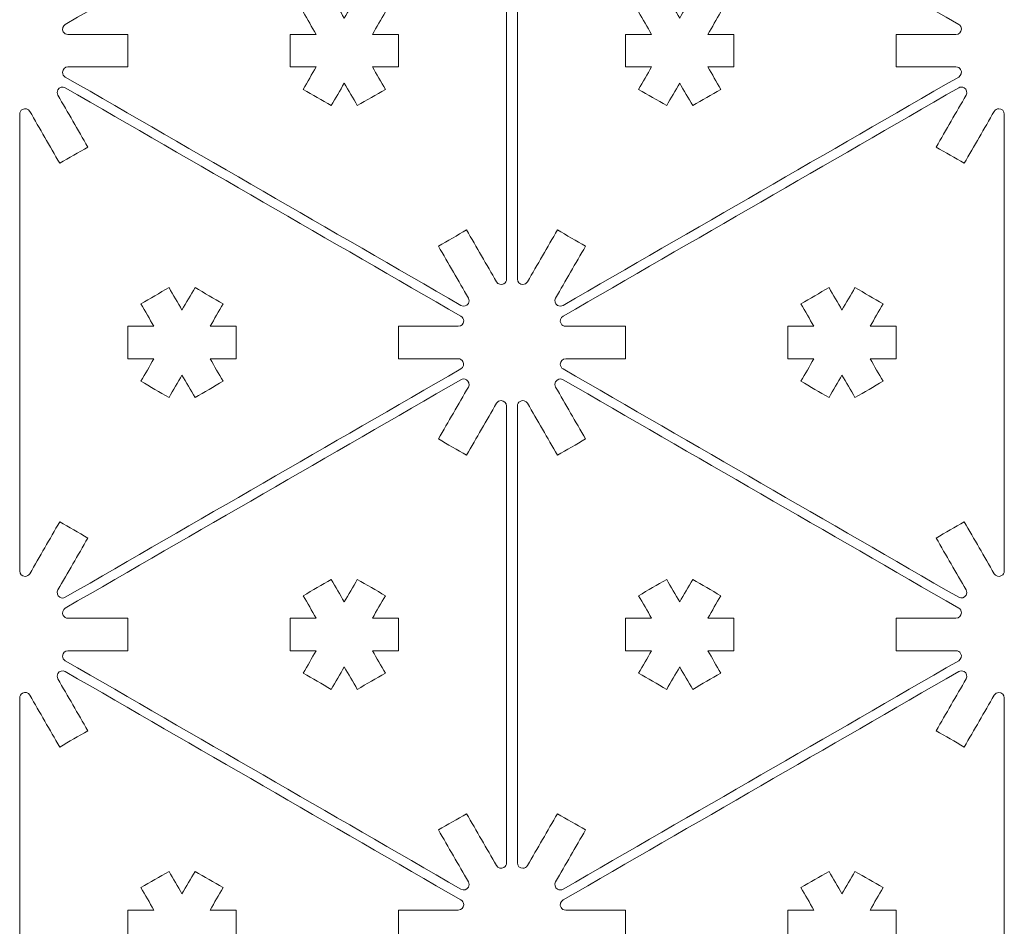
# Model space of a CAD drawing. Units: inches. Extents: x 57 to 241, y 12 to 198.
# Drawn here: x 149 to 195, y 105 to 147 of the extents above; entities that cross this region are included whole.
import ezdxf

# ---------------------------------------------------------------- set-up
doc = ezdxf.new("R2010")
doc.units = ezdxf.units.IN
doc.header["$MEASUREMENT"] = 0
doc.layers.add('Default', color=7, linetype='Continuous')

# ---------------------------------------------------------------- blocks, each defined once
blk = doc.blocks.new('block 28')
at = {"layer": 'Default', "color": 7, "lineweight": 9, "true_color": 0xffffff}
blk.add_open_spline([(177.595, 143.874), (178.028, 143.623), (178.463, 143.373), (178.896, 143.123), (179.096, 143.47), (179.297, 143.817), (179.497, 144.164), (179.699, 143.817), (179.899, 143.47), (180.099, 143.123), (180.532, 143.373), (180.967, 143.623), (181.4, 143.874), (181.2, 144.221), (181, 144.569), (180.799, 144.916), (181.2, 144.916), (181.6, 144.916), (182.002, 144.916), (182.002, 145.417), (182.002, 145.917), (182.002, 146.419), (181.6, 146.419), (181.2, 146.419), (180.799, 146.419), (181, 146.765), (181.2, 147.113), (181.4, 147.46), (180.967, 147.71), (180.532, 147.961), (180.099, 148.211), (179.899, 147.863), (179.699, 147.517), (179.497, 147.17), (179.297, 147.517), (179.096, 147.863), (178.896, 148.211), (178.463, 147.961), (178.028, 147.71), (177.595, 147.46), (177.796, 147.113), (177.996, 146.765), (178.196, 146.419), (177.796, 146.419), (177.395, 146.419), (176.993, 146.419), (176.993, 145.917), (176.993, 145.417), (176.993, 144.916), (177.395, 144.916), (177.796, 144.916), (178.196, 144.916), (177.996, 144.569), (177.796, 144.221), (177.595, 143.874)], degree=3, knots=[0, 0, 0, 0, 1, 1, 1, 2, 2, 2, 3, 3, 3, 4, 4, 4, 5, 5, 5, 6, 6, 6, 7, 7, 7, 8, 8, 8, 9, 9, 9, 10, 10, 10, 11, 11, 11, 12, 12, 12, 13, 13, 13, 14, 14, 14, 15, 15, 15, 16, 16, 16, 17, 17, 17, 18, 18, 18, 18], dxfattribs=at)
blk = doc.blocks.new('block 31')
at = {"layer": 'Default', "color": 7, "lineweight": 9, "true_color": 0xffffff}
blk.add_open_spline([(171.984, 156.242), (171.984, 149.192), (171.984, 142.142), (171.984, 135.092)], degree=3, dxfattribs=at)
blk = doc.blocks.new('block 32')
at = {"layer": 'Default', "color": 7, "lineweight": 9, "true_color": 0xffffff}
blk.add_open_spline([(171.984, 135.092), (171.984, 134.954), (172.096, 134.842), (172.236, 134.842), (172.324, 134.842), (172.407, 134.889), (172.452, 134.967)], degree=3, knots=[0, 0, 0, 0, 1, 1, 1, 2, 2, 2, 2], dxfattribs=at)
blk = doc.blocks.new('block 33')
at = {"layer": 'Default', "color": 7, "lineweight": 9, "true_color": 0xffffff}
blk.add_open_spline([(172.452, 134.967), (172.914, 135.767), (173.376, 136.567), (173.839, 137.368), (174.272, 137.118), (174.705, 136.867), (175.14, 136.616), (174.678, 135.817), (174.215, 135.016), (173.753, 134.215)], degree=3, knots=[0, 0, 0, 0, 1, 1, 1, 2, 2, 2, 3, 3, 3, 3], dxfattribs=at)
blk = doc.blocks.new('block 34')
at = {"layer": 'Default', "color": 7, "lineweight": 9, "true_color": 0xffffff}
blk.add_open_spline([(173.753, 134.215), (173.684, 134.096), (173.725, 133.943), (173.846, 133.874), (173.922, 133.829), (174.019, 133.829), (174.096, 133.874)], degree=3, knots=[0, 0, 0, 0, 1, 1, 1, 2, 2, 2, 2], dxfattribs=at)
blk = doc.blocks.new('block 35')
at = {"layer": 'Default', "color": 7, "lineweight": 9, "true_color": 0xffffff}
blk.add_open_spline([(174.096, 133.874), (180.201, 137.399), (186.307, 140.923), (192.412, 144.448)], degree=3, dxfattribs=at)
blk = doc.blocks.new('block 36')
at = {"layer": 'Default', "color": 7, "lineweight": 9, "true_color": 0xffffff}
blk.add_open_spline([(192.412, 144.448), (192.533, 144.518), (192.572, 144.671), (192.503, 144.791), (192.458, 144.868), (192.377, 144.916), (192.287, 144.916)], degree=3, knots=[0, 0, 0, 0, 1, 1, 1, 2, 2, 2, 2], dxfattribs=at)
blk = doc.blocks.new('block 37')
at = {"layer": 'Default', "color": 7, "lineweight": 9, "true_color": 0xffffff}
blk.add_open_spline([(192.287, 144.916), (191.363, 144.916), (190.438, 144.916), (189.515, 144.916), (189.515, 145.417), (189.515, 145.917), (189.515, 146.419), (190.438, 146.419), (191.363, 146.419), (192.287, 146.419)], degree=3, knots=[0, 0, 0, 0, 1, 1, 1, 2, 2, 2, 3, 3, 3, 3], dxfattribs=at)
blk = doc.blocks.new('block 38')
at = {"layer": 'Default', "color": 7, "lineweight": 9, "true_color": 0xffffff}
blk.add_open_spline([(192.287, 146.419), (192.425, 146.419), (192.538, 146.531), (192.538, 146.669), (192.538, 146.758), (192.489, 146.84), (192.412, 146.885)], degree=3, knots=[0, 0, 0, 0, 1, 1, 1, 2, 2, 2, 2], dxfattribs=at)
blk = doc.blocks.new('block 39')
at = {"layer": 'Default', "color": 7, "lineweight": 9, "true_color": 0xffffff}
blk.add_open_spline([(192.412, 146.885), (186.307, 150.41), (180.201, 153.935), (174.096, 157.461)], degree=3, dxfattribs=at)
blk = doc.blocks.new('block 54')
at = {"layer": 'Default', "color": 7, "lineweight": 9, "true_color": 0xffffff}
blk.add_open_spline([(177.595, 116.848), (178.028, 116.598), (178.461, 116.347), (178.896, 116.096), (179.096, 116.444), (179.297, 116.791), (179.497, 117.139), (179.699, 116.791), (179.899, 116.444), (180.099, 116.096), (180.532, 116.347), (180.967, 116.598), (181.4, 116.848), (181.2, 117.195), (181, 117.542), (180.799, 117.889), (181.2, 117.889), (181.6, 117.889), (182.002, 117.889), (182.002, 118.39), (182.002, 118.892), (182.002, 119.392), (181.6, 119.392), (181.2, 119.392), (180.799, 119.392), (181, 119.74), (181.2, 120.087), (181.4, 120.434), (180.967, 120.684), (180.532, 120.935), (180.099, 121.185), (179.899, 120.838), (179.699, 120.49), (179.497, 120.143), (179.297, 120.49), (179.096, 120.838), (178.896, 121.185), (178.461, 120.935), (178.028, 120.684), (177.595, 120.434), (177.796, 120.087), (177.996, 119.74), (178.196, 119.392), (177.796, 119.392), (177.395, 119.392), (176.993, 119.392), (176.993, 118.892), (176.993, 118.39), (176.993, 117.889), (177.395, 117.889), (177.796, 117.889), (178.196, 117.889), (177.996, 117.542), (177.796, 117.195), (177.595, 116.848)], degree=3, knots=[0, 0, 0, 0, 1, 1, 1, 2, 2, 2, 3, 3, 3, 4, 4, 4, 5, 5, 5, 6, 6, 6, 7, 7, 7, 8, 8, 8, 9, 9, 9, 10, 10, 10, 11, 11, 11, 12, 12, 12, 13, 13, 13, 14, 14, 14, 15, 15, 15, 16, 16, 16, 17, 17, 17, 18, 18, 18, 18], dxfattribs=at)
blk = doc.blocks.new('block 55')
at = {"layer": 'Default', "color": 7, "lineweight": 9, "true_color": 0xffffff}
blk.add_open_spline([(173.753, 130.092), (174.215, 129.292), (174.678, 128.492), (175.14, 127.691), (174.705, 127.441), (174.272, 127.19), (173.839, 126.94), (173.376, 127.741), (172.914, 128.541), (172.452, 129.341)], degree=3, knots=[0, 0, 0, 0, 1, 1, 1, 2, 2, 2, 3, 3, 3, 3], dxfattribs=at)
blk = doc.blocks.new('block 56')
at = {"layer": 'Default', "color": 7, "lineweight": 9, "true_color": 0xffffff}
blk.add_open_spline([(172.452, 129.341), (172.383, 129.461), (172.229, 129.502), (172.11, 129.432), (172.033, 129.388), (171.984, 129.306), (171.984, 129.216)], degree=3, knots=[0, 0, 0, 0, 1, 1, 1, 2, 2, 2, 2], dxfattribs=at)
blk = doc.blocks.new('block 57')
at = {"layer": 'Default', "color": 7, "lineweight": 9, "true_color": 0xffffff}
blk.add_open_spline([(171.984, 129.216), (171.984, 122.166), (171.984, 115.115), (171.984, 108.065)], degree=3, dxfattribs=at)
blk = doc.blocks.new('block 58')
at = {"layer": 'Default', "color": 7, "lineweight": 9, "true_color": 0xffffff}
blk.add_open_spline([(171.984, 108.065), (171.984, 107.927), (172.096, 107.815), (172.236, 107.815), (172.324, 107.815), (172.407, 107.863), (172.452, 107.94)], degree=3, knots=[0, 0, 0, 0, 1, 1, 1, 2, 2, 2, 2], dxfattribs=at)
blk = doc.blocks.new('block 59')
at = {"layer": 'Default', "color": 7, "lineweight": 9, "true_color": 0xffffff}
blk.add_open_spline([(172.452, 107.94), (172.914, 108.741), (173.376, 109.541), (173.839, 110.342), (174.272, 110.091), (174.705, 109.841), (175.14, 109.591), (174.678, 108.79), (174.215, 107.989), (173.753, 107.19)], degree=3, knots=[0, 0, 0, 0, 1, 1, 1, 2, 2, 2, 3, 3, 3, 3], dxfattribs=at)
blk = doc.blocks.new('block 60')
at = {"layer": 'Default', "color": 7, "lineweight": 9, "true_color": 0xffffff}
blk.add_open_spline([(173.753, 107.19), (173.684, 107.07), (173.725, 106.916), (173.846, 106.847), (173.922, 106.802), (174.019, 106.802), (174.096, 106.847)], degree=3, knots=[0, 0, 0, 0, 1, 1, 1, 2, 2, 2, 2], dxfattribs=at)
blk = doc.blocks.new('block 61')
at = {"layer": 'Default', "color": 7, "lineweight": 9, "true_color": 0xffffff}
blk.add_open_spline([(174.096, 106.847), (180.201, 110.372), (186.307, 113.897), (192.412, 117.422)], degree=3, dxfattribs=at)
blk = doc.blocks.new('block 62')
at = {"layer": 'Default', "color": 7, "lineweight": 9, "true_color": 0xffffff}
blk.add_open_spline([(192.412, 117.422), (192.533, 117.492), (192.572, 117.644), (192.503, 117.764), (192.458, 117.842), (192.377, 117.889), (192.287, 117.889)], degree=3, knots=[0, 0, 0, 0, 1, 1, 1, 2, 2, 2, 2], dxfattribs=at)
blk = doc.blocks.new('block 63')
at = {"layer": 'Default', "color": 7, "lineweight": 9, "true_color": 0xffffff}
blk.add_open_spline([(192.287, 117.889), (191.363, 117.889), (190.438, 117.889), (189.515, 117.889), (189.515, 118.39), (189.515, 118.892), (189.515, 119.392), (190.438, 119.392), (191.363, 119.392), (192.287, 119.392)], degree=3, knots=[0, 0, 0, 0, 1, 1, 1, 2, 2, 2, 3, 3, 3, 3], dxfattribs=at)
blk = doc.blocks.new('block 64')
at = {"layer": 'Default', "color": 7, "lineweight": 9, "true_color": 0xffffff}
blk.add_open_spline([(192.287, 119.392), (192.425, 119.392), (192.538, 119.504), (192.538, 119.642), (192.538, 119.732), (192.489, 119.815), (192.412, 119.86)], degree=3, knots=[0, 0, 0, 0, 1, 1, 1, 2, 2, 2, 2], dxfattribs=at)
blk = doc.blocks.new('block 65')
at = {"layer": 'Default', "color": 7, "lineweight": 9, "true_color": 0xffffff}
blk.add_open_spline([(192.412, 119.86), (186.307, 123.385), (180.201, 126.91), (174.096, 130.435)], degree=3, dxfattribs=at)
blk = doc.blocks.new('block 66')
at = {"layer": 'Default', "color": 7, "lineweight": 9, "true_color": 0xffffff}
blk.add_open_spline([(174.096, 130.435), (173.975, 130.504), (173.822, 130.462), (173.753, 130.343), (173.708, 130.266), (173.708, 130.17), (173.753, 130.092)], degree=3, knots=[0, 0, 0, 0, 1, 1, 1, 2, 2, 2, 2], dxfattribs=at)
blk = doc.blocks.new('block 67')
at = {"layer": 'Default', "color": 7, "lineweight": 9, "true_color": 0xffffff}
blk.add_open_spline([(187.612, 134.698), (188.045, 134.448), (188.479, 134.197), (188.912, 133.947), (188.712, 133.599), (188.512, 133.253), (188.312, 132.905), (188.712, 132.905), (189.113, 132.905), (189.515, 132.905), (189.515, 132.404), (189.515, 131.903), (189.515, 131.403), (189.113, 131.403), (188.712, 131.403), (188.312, 131.403), (188.512, 131.055), (188.712, 130.708), (188.912, 130.361), (188.479, 130.111), (188.045, 129.86), (187.612, 129.609), (187.411, 129.957), (187.211, 130.304), (187.009, 130.651), (186.809, 130.304), (186.609, 129.957), (186.409, 129.609), (185.976, 129.86), (185.541, 130.111), (185.108, 130.361), (185.308, 130.708), (185.508, 131.055), (185.709, 131.403), (185.308, 131.403), (184.908, 131.403), (184.506, 131.403), (184.506, 131.903), (184.506, 132.404), (184.506, 132.905), (184.908, 132.905), (185.308, 132.905), (185.709, 132.905), (185.508, 133.253), (185.308, 133.599), (185.108, 133.947), (185.541, 134.197), (185.976, 134.448), (186.409, 134.698), (186.609, 134.351), (186.809, 134.004), (187.009, 133.656), (187.211, 134.004), (187.411, 134.351), (187.612, 134.698)], degree=3, knots=[0, 0, 0, 0, 1, 1, 1, 2, 2, 2, 3, 3, 3, 4, 4, 4, 5, 5, 5, 6, 6, 6, 7, 7, 7, 8, 8, 8, 9, 9, 9, 10, 10, 10, 11, 11, 11, 12, 12, 12, 13, 13, 13, 14, 14, 14, 15, 15, 15, 16, 16, 16, 17, 17, 17, 18, 18, 18, 18], dxfattribs=at)
blk = doc.blocks.new('block 68')
at = {"layer": 'Default', "color": 7, "lineweight": 9, "true_color": 0xffffff}
blk.add_open_spline([(174.221, 131.403), (175.145, 131.403), (176.068, 131.403), (176.993, 131.403), (176.993, 131.903), (176.993, 132.404), (176.993, 132.905), (176.068, 132.905), (175.145, 132.905), (174.221, 132.905)], degree=3, knots=[0, 0, 0, 0, 1, 1, 1, 2, 2, 2, 3, 3, 3, 3], dxfattribs=at)
blk = doc.blocks.new('block 69')
at = {"layer": 'Default', "color": 7, "lineweight": 9, "true_color": 0xffffff}
blk.add_open_spline([(174.096, 133.372), (173.975, 133.303), (173.934, 133.15), (174.005, 133.03), (174.048, 132.953), (174.131, 132.905), (174.221, 132.905)], degree=3, knots=[0, 0, 0, 0, 1, 1, 1, 2, 2, 2, 2], dxfattribs=at)
blk = doc.blocks.new('block 70')
at = {"layer": 'Default', "color": 7, "lineweight": 9, "true_color": 0xffffff}
blk.add_open_spline([(174.096, 133.372), (180.201, 136.898), (186.307, 140.423), (192.412, 143.948)], degree=3, dxfattribs=at)
blk = doc.blocks.new('block 71')
at = {"layer": 'Default', "color": 7, "lineweight": 9, "true_color": 0xffffff}
blk.add_open_spline([(192.755, 143.605), (192.824, 143.725), (192.783, 143.879), (192.662, 143.948), (192.584, 143.993), (192.489, 143.993), (192.412, 143.948)], degree=3, knots=[0, 0, 0, 0, 1, 1, 1, 2, 2, 2, 2], dxfattribs=at)
blk = doc.blocks.new('block 72')
at = {"layer": 'Default', "color": 7, "lineweight": 9, "true_color": 0xffffff}
blk.add_open_spline([(192.755, 143.605), (192.293, 142.805), (191.83, 142.005), (191.368, 141.204), (191.801, 140.954), (192.236, 140.704), (192.669, 140.453), (193.131, 141.253), (193.594, 142.054), (194.056, 142.855)], degree=3, knots=[0, 0, 0, 0, 1, 1, 1, 2, 2, 2, 3, 3, 3, 3], dxfattribs=at)
blk = doc.blocks.new('block 73')
at = {"layer": 'Default', "color": 7, "lineweight": 9, "true_color": 0xffffff}
blk.add_open_spline([(194.524, 142.729), (194.524, 142.868), (194.412, 142.98), (194.272, 142.98), (194.182, 142.98), (194.101, 142.931), (194.056, 142.855)], degree=3, knots=[0, 0, 0, 0, 1, 1, 1, 2, 2, 2, 2], dxfattribs=at)
blk = doc.blocks.new('block 74')
at = {"layer": 'Default', "color": 7, "lineweight": 9, "true_color": 0xffffff}
blk.add_open_spline([(194.524, 142.729), (194.524, 135.679), (194.524, 128.629), (194.524, 121.579)], degree=3, dxfattribs=at)
blk = doc.blocks.new('block 75')
at = {"layer": 'Default', "color": 7, "lineweight": 9, "true_color": 0xffffff}
blk.add_open_spline([(194.056, 121.454), (194.125, 121.334), (194.279, 121.293), (194.398, 121.362), (194.475, 121.407), (194.524, 121.489), (194.524, 121.579)], degree=3, knots=[0, 0, 0, 0, 1, 1, 1, 2, 2, 2, 2], dxfattribs=at)
blk = doc.blocks.new('block 76')
at = {"layer": 'Default', "color": 7, "lineweight": 9, "true_color": 0xffffff}
blk.add_open_spline([(194.056, 121.454), (193.594, 122.254), (193.131, 123.054), (192.669, 123.855), (192.236, 123.605), (191.801, 123.354), (191.368, 123.103), (191.83, 122.303), (192.293, 121.502), (192.755, 120.703)], degree=3, knots=[0, 0, 0, 0, 1, 1, 1, 2, 2, 2, 3, 3, 3, 3], dxfattribs=at)
blk = doc.blocks.new('block 77')
at = {"layer": 'Default', "color": 7, "lineweight": 9, "true_color": 0xffffff}
blk.add_open_spline([(192.412, 120.36), (192.533, 120.291), (192.684, 120.332), (192.755, 120.451), (192.798, 120.529), (192.798, 120.625), (192.755, 120.703)], degree=3, knots=[0, 0, 0, 0, 1, 1, 1, 2, 2, 2, 2], dxfattribs=at)
blk = doc.blocks.new('block 78')
at = {"layer": 'Default', "color": 7, "lineweight": 9, "true_color": 0xffffff}
blk.add_open_spline([(192.412, 120.36), (186.307, 123.885), (180.201, 127.41), (174.096, 130.935)], degree=3, dxfattribs=at)
blk = doc.blocks.new('block 79')
at = {"layer": 'Default', "color": 7, "lineweight": 9, "true_color": 0xffffff}
blk.add_open_spline([(174.221, 131.403), (174.082, 131.403), (173.97, 131.291), (173.97, 131.153), (173.97, 131.063), (174.019, 130.98), (174.096, 130.935)], degree=3, knots=[0, 0, 0, 0, 1, 1, 1, 2, 2, 2, 2], dxfattribs=at)
blk = doc.blocks.new('block 93')
at = {"layer": 'Default', "color": 7, "lineweight": 9, "true_color": 0xffffff}
blk.add_open_spline([(187.612, 107.672), (188.045, 107.422), (188.479, 107.172), (188.912, 106.921), (188.712, 106.574), (188.512, 106.226), (188.312, 105.879), (188.712, 105.879), (189.113, 105.879), (189.515, 105.879), (189.515, 105.378), (189.515, 104.878), (189.515, 104.376), (189.113, 104.376), (188.712, 104.376), (188.312, 104.376), (188.512, 104.029), (188.712, 103.682), (188.912, 103.335), (188.479, 103.085), (188.045, 102.835), (187.612, 102.583), (187.411, 102.931), (187.211, 103.278), (187.009, 103.625), (186.809, 103.278), (186.609, 102.931), (186.409, 102.583), (185.976, 102.835), (185.541, 103.085), (185.108, 103.335), (185.308, 103.682), (185.508, 104.029), (185.709, 104.376), (185.308, 104.376), (184.908, 104.376), (184.506, 104.376), (184.506, 104.878), (184.506, 105.378), (184.506, 105.879), (184.908, 105.879), (185.308, 105.879), (185.709, 105.879), (185.508, 106.226), (185.308, 106.574), (185.108, 106.921), (185.541, 107.172), (185.976, 107.422), (186.409, 107.672), (186.609, 107.325), (186.809, 106.977), (187.009, 106.631), (187.211, 106.977), (187.411, 107.325), (187.612, 107.672)], degree=3, knots=[0, 0, 0, 0, 1, 1, 1, 2, 2, 2, 3, 3, 3, 4, 4, 4, 5, 5, 5, 6, 6, 6, 7, 7, 7, 8, 8, 8, 9, 9, 9, 10, 10, 10, 11, 11, 11, 12, 12, 12, 13, 13, 13, 14, 14, 14, 15, 15, 15, 16, 16, 16, 17, 17, 17, 18, 18, 18, 18], dxfattribs=at)
blk = doc.blocks.new('block 94')
at = {"layer": 'Default', "color": 7, "lineweight": 9, "true_color": 0xffffff}
blk.add_open_spline([(174.221, 104.376), (175.145, 104.376), (176.068, 104.376), (176.993, 104.376), (176.993, 104.878), (176.993, 105.378), (176.993, 105.879), (176.068, 105.879), (175.145, 105.879), (174.221, 105.879)], degree=3, knots=[0, 0, 0, 0, 1, 1, 1, 2, 2, 2, 3, 3, 3, 3], dxfattribs=at)
blk = doc.blocks.new('block 95')
at = {"layer": 'Default', "color": 7, "lineweight": 9, "true_color": 0xffffff}
blk.add_open_spline([(174.096, 106.346), (173.975, 106.277), (173.934, 106.124), (174.005, 106.004), (174.048, 105.927), (174.131, 105.879), (174.221, 105.879)], degree=3, knots=[0, 0, 0, 0, 1, 1, 1, 2, 2, 2, 2], dxfattribs=at)
blk = doc.blocks.new('block 96')
at = {"layer": 'Default', "color": 7, "lineweight": 9, "true_color": 0xffffff}
blk.add_open_spline([(174.096, 106.346), (180.201, 109.871), (186.307, 113.396), (192.412, 116.921)], degree=3, dxfattribs=at)
blk = doc.blocks.new('block 97')
at = {"layer": 'Default', "color": 7, "lineweight": 9, "true_color": 0xffffff}
blk.add_open_spline([(192.755, 116.58), (192.824, 116.7), (192.783, 116.852), (192.662, 116.921), (192.584, 116.966), (192.489, 116.966), (192.412, 116.921)], degree=3, knots=[0, 0, 0, 0, 1, 1, 1, 2, 2, 2, 2], dxfattribs=at)
blk = doc.blocks.new('block 98')
at = {"layer": 'Default', "color": 7, "lineweight": 9, "true_color": 0xffffff}
blk.add_open_spline([(192.755, 116.58), (192.293, 115.779), (191.83, 114.978), (191.368, 114.179), (191.801, 113.928), (192.236, 113.677), (192.669, 113.427), (193.131, 114.228), (193.594, 115.028), (194.056, 115.828)], degree=3, knots=[0, 0, 0, 0, 1, 1, 1, 2, 2, 2, 3, 3, 3, 3], dxfattribs=at)
blk = doc.blocks.new('block 99')
at = {"layer": 'Default', "color": 7, "lineweight": 9, "true_color": 0xffffff}
blk.add_open_spline([(194.524, 115.703), (194.524, 115.841), (194.412, 115.953), (194.272, 115.953), (194.182, 115.953), (194.101, 115.906), (194.056, 115.828)], degree=3, knots=[0, 0, 0, 0, 1, 1, 1, 2, 2, 2, 2], dxfattribs=at)
blk = doc.blocks.new('block 100')
at = {"layer": 'Default', "color": 7, "lineweight": 9, "true_color": 0xffffff}
blk.add_open_spline([(194.524, 115.703), (194.524, 108.653), (194.524, 101.603), (194.524, 94.552)], degree=3, dxfattribs=at)
blk = doc.blocks.new('block 197')
at = {"layer": 'Default', "color": 7, "lineweight": 9, "true_color": 0xffffff}
blk.add_open_spline([(165.874, 143.874), (165.441, 143.623), (165.006, 143.373), (164.574, 143.123), (164.373, 143.47), (164.171, 143.817), (163.971, 144.164), (163.771, 143.817), (163.571, 143.47), (163.371, 143.123), (162.936, 143.373), (162.503, 143.623), (162.068, 143.874), (162.27, 144.221), (162.47, 144.569), (162.67, 144.916), (162.27, 144.916), (161.868, 144.916), (161.467, 144.916), (161.467, 145.417), (161.467, 145.917), (161.467, 146.419), (161.868, 146.419), (162.27, 146.419), (162.67, 146.419), (162.47, 146.765), (162.27, 147.113), (162.068, 147.46), (162.503, 147.71), (162.936, 147.961), (163.371, 148.211), (163.571, 147.865), (163.771, 147.517), (163.971, 147.17), (164.171, 147.517), (164.373, 147.865), (164.574, 148.211), (165.006, 147.961), (165.441, 147.71), (165.874, 147.46), (165.674, 147.113), (165.474, 146.765), (165.272, 146.419), (165.674, 146.419), (166.075, 146.419), (166.475, 146.419), (166.475, 145.917), (166.475, 145.417), (166.475, 144.916), (166.075, 144.916), (165.674, 144.916), (165.272, 144.916), (165.474, 144.569), (165.674, 144.221), (165.874, 143.874)], degree=3, knots=[0, 0, 0, 0, 1, 1, 1, 2, 2, 2, 3, 3, 3, 4, 4, 4, 5, 5, 5, 6, 6, 6, 7, 7, 7, 8, 8, 8, 9, 9, 9, 10, 10, 10, 11, 11, 11, 12, 12, 12, 13, 13, 13, 14, 14, 14, 15, 15, 15, 16, 16, 16, 17, 17, 17, 18, 18, 18, 18], dxfattribs=at)
blk = doc.blocks.new('block 200')
at = {"layer": 'Default', "color": 7, "lineweight": 9, "true_color": 0xffffff}
blk.add_open_spline([(171.484, 156.242), (171.484, 149.192), (171.484, 142.142), (171.484, 135.092)], degree=3, dxfattribs=at)
blk = doc.blocks.new('block 201')
at = {"layer": 'Default', "color": 7, "lineweight": 9, "true_color": 0xffffff}
blk.add_open_spline([(171.016, 134.967), (171.085, 134.847), (171.239, 134.805), (171.36, 134.875), (171.437, 134.919), (171.484, 135.002), (171.484, 135.092)], degree=3, knots=[0, 0, 0, 0, 1, 1, 1, 2, 2, 2, 2], dxfattribs=at)
blk = doc.blocks.new('block 202')
at = {"layer": 'Default', "color": 7, "lineweight": 9, "true_color": 0xffffff}
blk.add_open_spline([(171.016, 134.967), (170.556, 135.767), (170.093, 136.567), (169.631, 137.368), (169.198, 137.118), (168.763, 136.867), (168.33, 136.616), (168.792, 135.817), (169.253, 135.016), (169.715, 134.215)], degree=3, knots=[0, 0, 0, 0, 1, 1, 1, 2, 2, 2, 3, 3, 3, 3], dxfattribs=at)
blk = doc.blocks.new('block 203')
at = {"layer": 'Default', "color": 7, "lineweight": 9, "true_color": 0xffffff}
blk.add_open_spline([(169.374, 133.874), (169.492, 133.804), (169.646, 133.845), (169.715, 133.965), (169.76, 134.043), (169.76, 134.138), (169.715, 134.215)], degree=3, knots=[0, 0, 0, 0, 1, 1, 1, 2, 2, 2, 2], dxfattribs=at)
blk = doc.blocks.new('block 204')
at = {"layer": 'Default', "color": 7, "lineweight": 9, "true_color": 0xffffff}
blk.add_open_spline([(169.374, 133.874), (163.267, 137.399), (157.162, 140.923), (151.056, 144.448)], degree=3, dxfattribs=at)
blk = doc.blocks.new('block 205')
at = {"layer": 'Default', "color": 7, "lineweight": 9, "true_color": 0xffffff}
blk.add_open_spline([(151.182, 144.916), (151.044, 144.916), (150.932, 144.804), (150.932, 144.665), (150.932, 144.576), (150.979, 144.493), (151.056, 144.448)], degree=3, knots=[0, 0, 0, 0, 1, 1, 1, 2, 2, 2, 2], dxfattribs=at)
blk = doc.blocks.new('block 206')
at = {"layer": 'Default', "color": 7, "lineweight": 9, "true_color": 0xffffff}
blk.add_open_spline([(151.182, 144.916), (152.107, 144.916), (153.03, 144.916), (153.955, 144.916), (153.955, 145.417), (153.955, 145.917), (153.955, 146.419), (153.03, 146.419), (152.107, 146.419), (151.182, 146.419)], degree=3, knots=[0, 0, 0, 0, 1, 1, 1, 2, 2, 2, 3, 3, 3, 3], dxfattribs=at)
blk = doc.blocks.new('block 207')
at = {"layer": 'Default', "color": 7, "lineweight": 9, "true_color": 0xffffff}
blk.add_open_spline([(151.056, 146.885), (150.937, 146.816), (150.896, 146.664), (150.965, 146.544), (151.01, 146.466), (151.093, 146.419), (151.182, 146.419)], degree=3, knots=[0, 0, 0, 0, 1, 1, 1, 2, 2, 2, 2], dxfattribs=at)
blk = doc.blocks.new('block 208')
at = {"layer": 'Default', "color": 7, "lineweight": 9, "true_color": 0xffffff}
blk.add_open_spline([(151.056, 146.885), (157.162, 150.41), (163.267, 153.935), (169.374, 157.461)], degree=3, dxfattribs=at)
blk = doc.blocks.new('block 223')
at = {"layer": 'Default', "color": 7, "lineweight": 9, "true_color": 0xffffff}
blk.add_open_spline([(165.874, 116.848), (165.441, 116.598), (165.006, 116.347), (164.574, 116.096), (164.373, 116.444), (164.171, 116.791), (163.971, 117.139), (163.771, 116.791), (163.571, 116.444), (163.371, 116.096), (162.936, 116.347), (162.503, 116.598), (162.068, 116.848), (162.27, 117.195), (162.47, 117.542), (162.67, 117.889), (162.27, 117.889), (161.868, 117.889), (161.467, 117.889), (161.467, 118.39), (161.467, 118.892), (161.467, 119.392), (161.868, 119.392), (162.27, 119.392), (162.67, 119.392), (162.47, 119.74), (162.27, 120.087), (162.068, 120.434), (162.503, 120.684), (162.936, 120.935), (163.371, 121.185), (163.571, 120.838), (163.771, 120.49), (163.971, 120.143), (164.171, 120.49), (164.373, 120.838), (164.574, 121.185), (165.006, 120.935), (165.441, 120.684), (165.874, 120.434), (165.674, 120.087), (165.474, 119.74), (165.272, 119.392), (165.674, 119.392), (166.075, 119.392), (166.475, 119.392), (166.475, 118.892), (166.475, 118.39), (166.475, 117.889), (166.075, 117.889), (165.674, 117.889), (165.272, 117.889), (165.474, 117.542), (165.674, 117.195), (165.874, 116.848)], degree=3, knots=[0, 0, 0, 0, 1, 1, 1, 2, 2, 2, 3, 3, 3, 4, 4, 4, 5, 5, 5, 6, 6, 6, 7, 7, 7, 8, 8, 8, 9, 9, 9, 10, 10, 10, 11, 11, 11, 12, 12, 12, 13, 13, 13, 14, 14, 14, 15, 15, 15, 16, 16, 16, 17, 17, 17, 18, 18, 18, 18], dxfattribs=at)
blk = doc.blocks.new('block 224')
at = {"layer": 'Default', "color": 7, "lineweight": 9, "true_color": 0xffffff}
blk.add_open_spline([(169.715, 130.092), (169.253, 129.292), (168.792, 128.492), (168.33, 127.691), (168.763, 127.441), (169.198, 127.19), (169.631, 126.94), (170.093, 127.741), (170.556, 128.541), (171.016, 129.341)], degree=3, knots=[0, 0, 0, 0, 1, 1, 1, 2, 2, 2, 3, 3, 3, 3], dxfattribs=at)
blk = doc.blocks.new('block 225')
at = {"layer": 'Default', "color": 7, "lineweight": 9, "true_color": 0xffffff}
blk.add_open_spline([(171.484, 129.216), (171.484, 129.354), (171.371, 129.466), (171.234, 129.466), (171.144, 129.466), (171.061, 129.419), (171.016, 129.341)], degree=3, knots=[0, 0, 0, 0, 1, 1, 1, 2, 2, 2, 2], dxfattribs=at)
blk = doc.blocks.new('block 226')
at = {"layer": 'Default', "color": 7, "lineweight": 9, "true_color": 0xffffff}
blk.add_open_spline([(171.484, 129.216), (171.484, 122.166), (171.484, 115.115), (171.484, 108.065)], degree=3, dxfattribs=at)
blk = doc.blocks.new('block 227')
at = {"layer": 'Default', "color": 7, "lineweight": 9, "true_color": 0xffffff}
blk.add_open_spline([(171.016, 107.94), (171.085, 107.821), (171.239, 107.78), (171.36, 107.849), (171.437, 107.894), (171.484, 107.977), (171.484, 108.065)], degree=3, knots=[0, 0, 0, 0, 1, 1, 1, 2, 2, 2, 2], dxfattribs=at)
blk = doc.blocks.new('block 228')
at = {"layer": 'Default', "color": 7, "lineweight": 9, "true_color": 0xffffff}
blk.add_open_spline([(171.016, 107.94), (170.556, 108.741), (170.093, 109.541), (169.631, 110.342), (169.198, 110.091), (168.763, 109.841), (168.33, 109.591), (168.792, 108.79), (169.253, 107.989), (169.715, 107.19)], degree=3, knots=[0, 0, 0, 0, 1, 1, 1, 2, 2, 2, 3, 3, 3, 3], dxfattribs=at)
blk = doc.blocks.new('block 229')
at = {"layer": 'Default', "color": 7, "lineweight": 9, "true_color": 0xffffff}
blk.add_open_spline([(169.374, 106.847), (169.492, 106.778), (169.646, 106.819), (169.715, 106.939), (169.76, 107.016), (169.76, 107.112), (169.715, 107.19)], degree=3, knots=[0, 0, 0, 0, 1, 1, 1, 2, 2, 2, 2], dxfattribs=at)
blk = doc.blocks.new('block 230')
at = {"layer": 'Default', "color": 7, "lineweight": 9, "true_color": 0xffffff}
blk.add_open_spline([(169.374, 106.847), (163.267, 110.372), (157.162, 113.897), (151.056, 117.422)], degree=3, dxfattribs=at)
blk = doc.blocks.new('block 231')
at = {"layer": 'Default', "color": 7, "lineweight": 9, "true_color": 0xffffff}
blk.add_open_spline([(151.182, 117.889), (151.044, 117.889), (150.932, 117.777), (150.932, 117.639), (150.932, 117.549), (150.979, 117.467), (151.056, 117.422)], degree=3, knots=[0, 0, 0, 0, 1, 1, 1, 2, 2, 2, 2], dxfattribs=at)
blk = doc.blocks.new('block 232')
at = {"layer": 'Default', "color": 7, "lineweight": 9, "true_color": 0xffffff}
blk.add_open_spline([(151.182, 117.889), (152.107, 117.889), (153.03, 117.889), (153.955, 117.889), (153.955, 118.39), (153.955, 118.892), (153.955, 119.392), (153.03, 119.392), (152.107, 119.392), (151.182, 119.392)], degree=3, knots=[0, 0, 0, 0, 1, 1, 1, 2, 2, 2, 3, 3, 3, 3], dxfattribs=at)
blk = doc.blocks.new('block 233')
at = {"layer": 'Default', "color": 7, "lineweight": 9, "true_color": 0xffffff}
blk.add_open_spline([(151.056, 119.86), (150.937, 119.791), (150.896, 119.637), (150.965, 119.517), (151.01, 119.439), (151.093, 119.392), (151.182, 119.392)], degree=3, knots=[0, 0, 0, 0, 1, 1, 1, 2, 2, 2, 2], dxfattribs=at)
blk = doc.blocks.new('block 234')
at = {"layer": 'Default', "color": 7, "lineweight": 9, "true_color": 0xffffff}
blk.add_open_spline([(151.056, 119.86), (157.162, 123.385), (163.267, 126.91), (169.374, 130.435)], degree=3, dxfattribs=at)
blk = doc.blocks.new('block 235')
at = {"layer": 'Default', "color": 7, "lineweight": 9, "true_color": 0xffffff}
blk.add_open_spline([(169.715, 130.092), (169.784, 130.212), (169.743, 130.365), (169.624, 130.435), (169.546, 130.479), (169.451, 130.479), (169.374, 130.435)], degree=3, knots=[0, 0, 0, 0, 1, 1, 1, 2, 2, 2, 2], dxfattribs=at)
blk = doc.blocks.new('block 236')
at = {"layer": 'Default', "color": 7, "lineweight": 9, "true_color": 0xffffff}
blk.add_open_spline([(155.858, 134.698), (155.423, 134.448), (154.99, 134.197), (154.555, 133.947), (154.757, 133.599), (154.958, 133.253), (155.157, 132.905), (154.757, 132.905), (154.355, 132.905), (153.955, 132.905), (153.955, 132.404), (153.955, 131.903), (153.955, 131.403), (154.355, 131.403), (154.757, 131.403), (155.157, 131.403), (154.958, 131.055), (154.757, 130.708), (154.555, 130.361), (154.99, 130.111), (155.423, 129.86), (155.858, 129.609), (156.058, 129.957), (156.259, 130.304), (156.459, 130.651), (156.659, 130.304), (156.861, 129.957), (157.061, 129.609), (157.494, 129.86), (157.927, 130.111), (158.362, 130.361), (158.162, 130.708), (157.961, 131.055), (157.76, 131.403), (158.162, 131.403), (158.562, 131.403), (158.962, 131.403), (158.962, 131.903), (158.962, 132.404), (158.962, 132.905), (158.562, 132.905), (158.162, 132.905), (157.76, 132.905), (157.961, 133.253), (158.162, 133.599), (158.362, 133.947), (157.927, 134.197), (157.494, 134.448), (157.061, 134.698), (156.861, 134.351), (156.659, 134.004), (156.459, 133.656), (156.259, 134.004), (156.058, 134.351), (155.858, 134.698)], degree=3, knots=[0, 0, 0, 0, 1, 1, 1, 2, 2, 2, 3, 3, 3, 4, 4, 4, 5, 5, 5, 6, 6, 6, 7, 7, 7, 8, 8, 8, 9, 9, 9, 10, 10, 10, 11, 11, 11, 12, 12, 12, 13, 13, 13, 14, 14, 14, 15, 15, 15, 16, 16, 16, 17, 17, 17, 18, 18, 18, 18], dxfattribs=at)
blk = doc.blocks.new('block 237')
at = {"layer": 'Default', "color": 7, "lineweight": 9, "true_color": 0xffffff}
blk.add_open_spline([(169.248, 131.403), (168.325, 131.403), (167.4, 131.403), (166.475, 131.403), (166.475, 131.903), (166.475, 132.404), (166.475, 132.905), (167.4, 132.905), (168.325, 132.905), (169.248, 132.905)], degree=3, knots=[0, 0, 0, 0, 1, 1, 1, 2, 2, 2, 3, 3, 3, 3], dxfattribs=at)
blk = doc.blocks.new('block 238')
at = {"layer": 'Default', "color": 7, "lineweight": 9, "true_color": 0xffffff}
blk.add_open_spline([(169.248, 132.905), (169.387, 132.905), (169.499, 133.017), (169.499, 133.156), (169.499, 133.245), (169.451, 133.328), (169.374, 133.372)], degree=3, knots=[0, 0, 0, 0, 1, 1, 1, 2, 2, 2, 2], dxfattribs=at)
blk = doc.blocks.new('block 239')
at = {"layer": 'Default', "color": 7, "lineweight": 9, "true_color": 0xffffff}
blk.add_open_spline([(169.374, 133.372), (163.267, 136.898), (157.162, 140.423), (151.056, 143.948)], degree=3, dxfattribs=at)
blk = doc.blocks.new('block 240')
at = {"layer": 'Default', "color": 7, "lineweight": 9, "true_color": 0xffffff}
blk.add_open_spline([(151.056, 143.948), (150.937, 144.017), (150.784, 143.976), (150.715, 143.856), (150.67, 143.779), (150.67, 143.683), (150.715, 143.605)], degree=3, knots=[0, 0, 0, 0, 1, 1, 1, 2, 2, 2, 2], dxfattribs=at)
blk = doc.blocks.new('block 241')
at = {"layer": 'Default', "color": 7, "lineweight": 9, "true_color": 0xffffff}
blk.add_open_spline([(150.715, 143.605), (151.177, 142.805), (151.639, 142.005), (152.102, 141.204), (151.667, 140.954), (151.234, 140.704), (150.799, 140.453), (150.338, 141.253), (149.876, 142.054), (149.414, 142.855)], degree=3, knots=[0, 0, 0, 0, 1, 1, 1, 2, 2, 2, 3, 3, 3, 3], dxfattribs=at)
blk = doc.blocks.new('block 242')
at = {"layer": 'Default', "color": 7, "lineweight": 9, "true_color": 0xffffff}
blk.add_open_spline([(149.414, 142.855), (149.345, 142.974), (149.191, 143.015), (149.072, 142.946), (148.994, 142.901), (148.946, 142.819), (148.946, 142.729)], degree=3, knots=[0, 0, 0, 0, 1, 1, 1, 2, 2, 2, 2], dxfattribs=at)
blk = doc.blocks.new('block 243')
at = {"layer": 'Default', "color": 7, "lineweight": 9, "true_color": 0xffffff}
blk.add_open_spline([(148.946, 142.729), (148.946, 135.679), (148.946, 128.629), (148.946, 121.579)], degree=3, dxfattribs=at)
blk = doc.blocks.new('block 244')
at = {"layer": 'Default', "color": 7, "lineweight": 9, "true_color": 0xffffff}
blk.add_open_spline([(148.946, 121.579), (148.946, 121.44), (149.058, 121.328), (149.196, 121.328), (149.286, 121.328), (149.369, 121.376), (149.414, 121.454)], degree=3, knots=[0, 0, 0, 0, 1, 1, 1, 2, 2, 2, 2], dxfattribs=at)
blk = doc.blocks.new('block 245')
at = {"layer": 'Default', "color": 7, "lineweight": 9, "true_color": 0xffffff}
blk.add_open_spline([(149.414, 121.454), (149.876, 122.254), (150.338, 123.054), (150.799, 123.855), (151.234, 123.605), (151.667, 123.354), (152.102, 123.103), (151.639, 122.303), (151.177, 121.502), (150.715, 120.703)], degree=3, knots=[0, 0, 0, 0, 1, 1, 1, 2, 2, 2, 3, 3, 3, 3], dxfattribs=at)
blk = doc.blocks.new('block 246')
at = {"layer": 'Default', "color": 7, "lineweight": 9, "true_color": 0xffffff}
blk.add_open_spline([(150.715, 120.703), (150.646, 120.583), (150.687, 120.429), (150.806, 120.36), (150.884, 120.315), (150.979, 120.315), (151.056, 120.36)], degree=3, knots=[0, 0, 0, 0, 1, 1, 1, 2, 2, 2, 2], dxfattribs=at)
blk = doc.blocks.new('block 247')
at = {"layer": 'Default', "color": 7, "lineweight": 9, "true_color": 0xffffff}
blk.add_open_spline([(151.056, 120.36), (157.162, 123.885), (163.267, 127.41), (169.374, 130.935)], degree=3, dxfattribs=at)
blk = doc.blocks.new('block 248')
at = {"layer": 'Default', "color": 7, "lineweight": 9, "true_color": 0xffffff}
blk.add_open_spline([(169.374, 130.935), (169.492, 131.004), (169.534, 131.158), (169.465, 131.278), (169.42, 131.355), (169.337, 131.403), (169.248, 131.403)], degree=3, knots=[0, 0, 0, 0, 1, 1, 1, 2, 2, 2, 2], dxfattribs=at)
blk = doc.blocks.new('block 262')
at = {"layer": 'Default', "color": 7, "lineweight": 9, "true_color": 0xffffff}
blk.add_open_spline([(155.858, 107.672), (155.423, 107.422), (154.99, 107.172), (154.555, 106.921), (154.757, 106.574), (154.958, 106.226), (155.157, 105.879), (154.757, 105.879), (154.355, 105.879), (153.955, 105.879), (153.955, 105.378), (153.955, 104.878), (153.955, 104.376), (154.355, 104.376), (154.757, 104.376), (155.157, 104.376), (154.958, 104.029), (154.757, 103.682), (154.555, 103.335), (154.99, 103.085), (155.423, 102.835), (155.858, 102.583), (156.058, 102.931), (156.259, 103.278), (156.459, 103.625), (156.659, 103.278), (156.861, 102.931), (157.061, 102.583), (157.494, 102.835), (157.927, 103.085), (158.362, 103.335), (158.162, 103.682), (157.961, 104.029), (157.76, 104.376), (158.162, 104.376), (158.562, 104.376), (158.962, 104.376), (158.962, 104.878), (158.962, 105.378), (158.962, 105.879), (158.562, 105.879), (158.162, 105.879), (157.76, 105.879), (157.961, 106.226), (158.162, 106.574), (158.362, 106.921), (157.927, 107.172), (157.494, 107.422), (157.061, 107.672), (156.861, 107.325), (156.659, 106.977), (156.459, 106.631), (156.259, 106.977), (156.058, 107.325), (155.858, 107.672)], degree=3, knots=[0, 0, 0, 0, 1, 1, 1, 2, 2, 2, 3, 3, 3, 4, 4, 4, 5, 5, 5, 6, 6, 6, 7, 7, 7, 8, 8, 8, 9, 9, 9, 10, 10, 10, 11, 11, 11, 12, 12, 12, 13, 13, 13, 14, 14, 14, 15, 15, 15, 16, 16, 16, 17, 17, 17, 18, 18, 18, 18], dxfattribs=at)
blk = doc.blocks.new('block 263')
at = {"layer": 'Default', "color": 7, "lineweight": 9, "true_color": 0xffffff}
blk.add_open_spline([(169.248, 104.376), (168.325, 104.376), (167.4, 104.376), (166.475, 104.376), (166.475, 104.878), (166.475, 105.378), (166.475, 105.879), (167.4, 105.879), (168.325, 105.879), (169.248, 105.879)], degree=3, knots=[0, 0, 0, 0, 1, 1, 1, 2, 2, 2, 3, 3, 3, 3], dxfattribs=at)
blk = doc.blocks.new('block 264')
at = {"layer": 'Default', "color": 7, "lineweight": 9, "true_color": 0xffffff}
blk.add_open_spline([(169.248, 105.879), (169.387, 105.879), (169.499, 105.991), (169.499, 106.129), (169.499, 106.219), (169.451, 106.302), (169.374, 106.346)], degree=3, knots=[0, 0, 0, 0, 1, 1, 1, 2, 2, 2, 2], dxfattribs=at)
blk = doc.blocks.new('block 265')
at = {"layer": 'Default', "color": 7, "lineweight": 9, "true_color": 0xffffff}
blk.add_open_spline([(169.374, 106.346), (163.267, 109.871), (157.162, 113.396), (151.056, 116.921)], degree=3, dxfattribs=at)
blk = doc.blocks.new('block 266')
at = {"layer": 'Default', "color": 7, "lineweight": 9, "true_color": 0xffffff}
blk.add_open_spline([(151.056, 116.921), (150.937, 116.99), (150.784, 116.95), (150.715, 116.83), (150.67, 116.752), (150.67, 116.657), (150.715, 116.58)], degree=3, knots=[0, 0, 0, 0, 1, 1, 1, 2, 2, 2, 2], dxfattribs=at)
blk = doc.blocks.new('block 267')
at = {"layer": 'Default', "color": 7, "lineweight": 9, "true_color": 0xffffff}
blk.add_open_spline([(150.715, 116.58), (151.177, 115.779), (151.639, 114.978), (152.102, 114.179), (151.667, 113.928), (151.234, 113.677), (150.799, 113.427), (150.338, 114.228), (149.876, 115.028), (149.414, 115.828)], degree=3, knots=[0, 0, 0, 0, 1, 1, 1, 2, 2, 2, 3, 3, 3, 3], dxfattribs=at)
blk = doc.blocks.new('block 268')
at = {"layer": 'Default', "color": 7, "lineweight": 9, "true_color": 0xffffff}
blk.add_open_spline([(149.414, 115.828), (149.345, 115.948), (149.191, 115.989), (149.072, 115.92), (148.994, 115.875), (148.946, 115.793), (148.946, 115.703)], degree=3, knots=[0, 0, 0, 0, 1, 1, 1, 2, 2, 2, 2], dxfattribs=at)
blk = doc.blocks.new('block 269')
at = {"layer": 'Default', "color": 7, "lineweight": 9, "true_color": 0xffffff}
blk.add_open_spline([(148.946, 115.703), (148.946, 108.653), (148.946, 101.603), (148.946, 94.552)], degree=3, dxfattribs=at)

msp = doc.modelspace()

# ---------------------------------------------------------------- block references
at = {"layer": 'Default'}
for name in ['block 208', 'block 39', 'block 200', 'block 31', 'block 197', 'block 28', 'block 207', 'block 38', 'block 206', 'block 37', 'block 205', 'block 36', 'block 204', 'block 35', 'block 241', 'block 240', 'block 239', 'block 70', 'block 72', 'block 71', 'block 242', 'block 243', 'block 73', 'block 74', 'block 202', 'block 33', 'block 201', 'block 32', 'block 236', 'block 67', 'block 203', 'block 34', 'block 238', 'block 69', 'block 237', 'block 68', 'block 248', 'block 79', 'block 247', 'block 78', 'block 234', 'block 235', 'block 66', 'block 65', 'block 224', 'block 55', 'block 225', 'block 56', 'block 226', 'block 57', 'block 245', 'block 76', 'block 244', 'block 75', 'block 223', 'block 54', 'block 246', 'block 77', 'block 233', 'block 64', 'block 232', 'block 63', 'block 231', 'block 62', 'block 230', 'block 61', 'block 266', 'block 265', 'block 96', 'block 97', 'block 267', 'block 98', 'block 268', 'block 99', 'block 269', 'block 100', 'block 228', 'block 59', 'block 227', 'block 58', 'block 262', 'block 93', 'block 229', 'block 60', 'block 264', 'block 95', 'block 263', 'block 94']:
    msp.add_blockref(name, (0, 0), dxfattribs=at)

doc.saveas('drawing.dxf')
